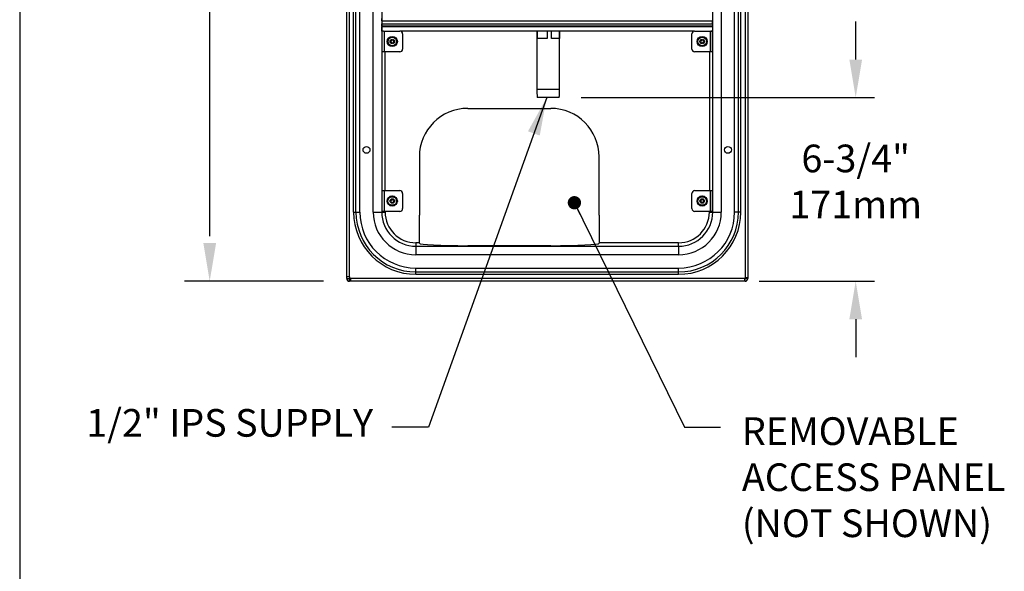
# Model space of a CAD drawing. Extents: x 8 to 137, y 1 to 98.
# Drawn here: x 8 to 44, y 40 to 60 of the extents above; entities that cross this region are included whole.
import ezdxf
from ezdxf.enums import TextEntityAlignment as Align

# ---------------------------------------------------------------- set-up
doc = ezdxf.new("R2010")
doc.units = 0
doc.header["$LTSCALE"] = 3
doc.header["$MEASUREMENT"] = 0
doc.layers.get('0').update_dxf_attribs({"linetype": 'CONTINUOUS'})
for name, color, linetype in [('OBJ', 7, 'CONTINUOUS'), ('TXT', 4, 'CONTINUOUS'), ('zBORDER', 8, 'CONTINUOUS'), ('zPAGE', 4, 'CONTINUOUS')]:
    doc.layers.add(name, color=color, linetype=linetype)
doc.styles.add('ARIAL', font='ARIAL.TTF')
doc.styles.get("Standard").update_dxf_attribs({"font": 'simplex.shx', "height": 1})
doc.dimstyles.get("Standard").update_dxf_attribs({"dimtxt": 0.18, "dimasz": 0.18, "dimexe": 0.18, "dimexo": 0.0625, "dimgap": 0.09, "dimtad": 0, "dimtih": 1, "dimtoh": 1, "dimdec": 4, "dimzin": 0, "dimdsep": 46, "dimtxsty": 'Standard', "dimcen": 0.09, "dimadec": 0, "dimazin": 0, "dimtfac": 1, "dimtdec": 4, "dimtofl": 0, "dimtmove": 0, "dimatfit": 3, "dimfxl": 0, "dimtolj": 1, "dimtzin": 0, "dimarcsym": 0})

# ---------------------------------------------------------------- blocks, each defined once
blk = doc.blocks.new('A SIZE_INST')
at = {"layer": 'zBORDER'}
blk.add_line((0.2638, 7.7875), (0.2638, 0.1725), dxfattribs=at)
at = {"layer": 'zBORDER', "color": 4, "style": 'ARIAL'}
for tag, height, p in [('#1', 0.045, (6.4193, 0.5197)), ('#2', 0.045, (6.8239, 0.5155)), ('REVNAME', 0.045, (7.0574, 0.5158)), ('PART#', 0.07, (10.1105, 0.4999)), ('MODEL(S)', 0.08, (8.4981, 0.4525)), ('NAME1', 0.045, (6.4588, 0.364)), ('NAME2', 0.045, (7.0567, 0.3632)), ('TITLE:', 0.08, (8.4959, 0.3278)), ('REV.', 0.07, (10.1282, 0.3073)), ('NAME3', 0.045, (6.4999, 0.2116)), ('1', 0.0504, (10.0824, 0.2116)), ('X', 0.0504, (10.3312, 0.2116))]:
    blk.add_attdef(tag, text='', height=height, dxfattribs=at).set_placement(p, align=Align.MIDDLE_CENTER)
at = {"layer": 'zBORDER', "color": 4, "style": 'ARIAL', "width": 0.9}
for tag, p in [('DATE2', (6.9573, 0.2116)), ('SC', (7.5641, 0.2116)), ('DWG.TYPE', (8.879, 0.2116))]:
    blk.add_attdef(tag, text='', height=0.045, dxfattribs=at).set_placement(p, align=Align.MIDDLE_CENTER)
at = {"layer": 'zBORDER', "color": 4, "style": 'ARIAL'}
blk.add_attdef('YR', (0.5148, 0.0298), '', height=0.1, dxfattribs=at)
at = {"layer": 'zPAGE', "color": 4, "style": 'ARIAL'}
blk.add_attdef("PG#'S", (10.6009, 6.462), '', height=0.1, rotation=90, dxfattribs=at)

msp = doc.modelspace()

# ---------------------------------------------------------------- linework, layer by layer
at = {"layer": 'OBJ'}
for p, q in [((19.795, 50.975), (19.795, 83.19)), ((19.889, 50.975), (19.889, 83.19)), ((34.202, 83.19), (34.202, 50.933)), ((34.295, 83.19), (34.295, 50.933)), ((20.045, 53.312), (20.045, 80.812)), ((20.045, 53.312), (20.045, 80.812)), ((20.129, 53.312), (20.129, 80.812)), ((20.129, 53.312), (20.129, 80.812)), ((20.27, 53.312), (20.27, 80.812)), ((20.27, 53.312), (20.27, 80.812)), ((20.751, 53.312), (20.751, 80.812)), ((21.06, 80.812), (21.06, 53.312)), ((33.03, 53.312), (33.03, 80.812)), ((33.339, 80.812), (33.339, 53.312)), ((33.82, 53.312), (33.82, 80.812)), ((33.82, 53.312), (33.82, 80.812)), ((33.961, 53.312), (33.961, 80.812)), ((33.961, 53.312), (33.961, 80.812)), ((34.045, 53.312), (34.045, 80.812)), ((34.045, 53.312), (34.045, 80.812)), ((21.066, 60.224), (21.066, 60.317)), ((21.066, 60.224), (33.025, 60.224)), ((21.066, 60.224), (21.066, 60.118)), ((33.025, 60.317), (33.025, 60.224)), ((33.025, 60.118), (33.025, 60.224)), ((21.066, 60.118), (33.025, 60.118)), ((21.066, 60.052), (21.066, 60.118)), ((21.066, 60.052), (33.025, 60.052)), ((21.066, 60.052), (21.066, 60.04)), ((33.025, 60.04), (21.066, 60.04)), ((21.066, 60.04), (21.066, 60.018)), ((21.066, 60.018), (33.025, 60.018)), ((21.066, 59.857), (21.066, 60.018)), ((21.13, 59.857), (21.066, 59.857)), ((21.13, 59.857), (21.145, 59.857)), ((21.145, 59.857), (21.145, 59.107)), ((21.145, 59.857), (21.715, 59.857)), ((32.37, 59.857), (21.72, 59.857)), ((26.688, 59.587), (26.688, 59.857)), ((27.039, 59.857), (27.039, 59.587)), ((27.204, 59.587), (27.204, 59.857)), ((27.489, 59.857), (27.489, 59.587)), ((32.375, 59.857), (32.945, 59.857)), ((32.945, 59.107), (32.945, 59.857)), ((32.945, 59.857), (33.023, 59.857)), ((33.025, 59.857), (32.96, 59.857)), ((33.025, 60.118), (33.025, 60.052)), ((33.025, 60.04), (33.025, 60.052)), ((33.025, 60.018), (33.025, 60.04)), ((33.025, 60.018), (33.025, 59.857)), ((21.408, 59.524), (21.389, 59.473)), ((21.389, 59.473), (21.424, 59.431)), ((21.461, 59.533), (21.408, 59.524)), ((21.496, 59.492), (21.461, 59.533)), ((21.478, 59.441), (21.496, 59.492)), ((21.815, 59.757), (21.815, 59.207)), ((27.039, 59.587), (26.688, 59.587)), ((27.489, 59.587), (27.204, 59.587)), ((32.275, 59.207), (32.275, 59.757)), ((32.624, 59.531), (32.593, 59.486)), ((32.593, 59.486), (32.617, 59.437)), ((32.678, 59.527), (32.624, 59.531)), ((32.671, 59.433), (32.702, 59.478)), ((32.702, 59.478), (32.678, 59.527)), ((21.145, 59.107), (21.067, 59.107)), ((21.715, 59.107), (21.145, 59.107)), ((21.184, 54.087), (21.184, 59.107)), ((21.424, 59.431), (21.478, 59.441)), ((32.945, 59.107), (32.375, 59.107)), ((32.617, 59.437), (32.671, 59.433)), ((32.907, 59.107), (32.907, 54.087)), ((33.023, 59.107), (32.945, 59.107)), ((26.669, 57.752), (27.492, 57.752)), ((27.481, 57.452), (26.679, 57.452)), ((24.17, 57.062), (27.17, 57.062)), ((22.42, 55.312), (22.42, 53.199)), ((28.92, 53.199), (28.92, 55.312)), ((21.067, 54.087), (21.145, 54.087)), ((21.145, 54.087), (21.145, 53.337)), ((21.145, 54.087), (21.715, 54.087)), ((21.815, 53.987), (21.815, 53.437)), ((32.275, 53.437), (32.275, 53.987)), ((32.375, 54.087), (32.945, 54.087)), ((32.669, 53.762), (32.615, 53.755)), ((32.701, 53.719), (32.669, 53.762)), ((32.945, 53.337), (32.945, 54.087)), ((32.945, 54.087), (33.023, 54.087)), ((21.414, 53.758), (21.388, 53.71)), ((21.388, 53.71), (21.417, 53.664)), ((21.468, 53.76), (21.414, 53.758)), ((21.417, 53.664), (21.471, 53.666)), ((21.496, 53.714), (21.468, 53.76)), ((21.471, 53.666), (21.496, 53.714)), ((32.615, 53.755), (32.594, 53.705)), ((32.594, 53.705), (32.626, 53.662)), ((32.626, 53.662), (32.68, 53.669)), ((32.68, 53.669), (32.701, 53.719)), ((20.045, 53.312), (20.129, 53.312)), ((20.045, 53.312), (20.129, 53.312)), ((20.129, 53.312), (20.27, 53.312)), ((20.129, 53.312), (20.27, 53.312)), ((20.751, 53.312), (21.06, 53.312)), ((21.06, 53.312), (21.184, 53.312)), ((21.145, 53.337), (21.067, 53.337)), ((21.715, 53.337), (21.145, 53.337)), ((21.184, 53.312), (21.184, 53.337)), ((22.42, 52.2), (22.42, 53.199)), ((28.92, 53.199), (28.92, 52.2)), ((32.945, 53.337), (32.375, 53.337)), ((32.907, 53.337), (32.907, 53.312)), ((32.907, 53.312), (33.03, 53.312)), ((33.023, 53.337), (32.945, 53.337)), ((33.03, 53.312), (33.339, 53.312)), ((33.961, 53.312), (33.82, 53.312)), ((33.961, 53.312), (33.82, 53.312)), ((34.045, 53.312), (33.961, 53.312)), ((34.045, 53.312), (33.961, 53.312)), ((22.42, 52.2), (22.295, 52.2)), ((22.295, 52.2), (22.295, 52.077)), ((22.295, 52.077), (31.795, 52.077)), ((22.295, 52.077), (22.295, 51.767)), ((22.42, 52.187), (22.42, 52.2)), ((27.17, 52.095), (24.17, 52.095)), ((31.795, 52.2), (28.92, 52.2)), ((28.92, 52.2), (28.92, 52.187)), ((31.795, 52.077), (31.795, 52.2)), ((31.795, 52.077), (31.795, 51.767)), ((31.795, 51.767), (22.295, 51.767)), ((22.295, 51.146), (22.295, 51.287)), ((22.295, 51.287), (31.795, 51.287)), ((22.295, 51.146), (22.295, 51.287)), ((22.295, 51.287), (31.795, 51.287)), ((22.295, 51.146), (22.295, 51.287)), ((31.795, 51.146), (31.795, 51.287)), ((31.795, 51.146), (31.795, 51.287)), ((31.795, 51.146), (31.795, 51.287)), ((19.795, 50.905), (19.795, 50.975)), ((19.889, 50.975), (19.795, 50.975)), ((19.889, 50.975), (19.889, 50.905)), ((22.295, 51.062), (22.295, 51.146)), ((22.295, 51.062), (22.295, 51.146)), ((22.295, 51.146), (31.795, 51.146)), ((22.295, 51.062), (22.295, 51.146)), ((22.295, 51.146), (31.795, 51.146)), ((22.295, 51.062), (22.295, 51.146)), ((22.295, 51.062), (31.795, 51.062)), ((22.295, 51.062), (31.795, 51.062)), ((22.295, 51.062), (31.795, 51.062)), ((22.295, 51.062), (31.795, 51.062)), ((31.795, 51.062), (31.795, 51.146)), ((31.795, 51.062), (31.795, 51.146)), ((31.795, 51.062), (31.795, 51.146)), ((31.795, 51.062), (31.795, 51.146)), ((34.295, 50.933), (34.202, 50.933)), ((34.202, 50.905), (34.202, 50.933)), ((34.295, 50.933), (34.295, 50.905)), ((19.795, 50.905), (19.889, 50.905)), ((19.889, 50.812), (19.889, 50.905)), ((19.889, 50.905), (19.931, 50.905)), ((19.931, 50.812), (19.889, 50.812)), ((34.174, 50.905), (19.931, 50.905)), ((19.931, 50.905), (19.931, 50.812)), ((34.174, 50.812), (19.931, 50.812)), ((34.174, 50.905), (34.202, 50.905)), ((34.174, 50.905), (34.174, 50.812)), ((34.202, 50.812), (34.174, 50.812)), ((34.295, 50.905), (34.202, 50.905)), ((34.202, 50.812), (34.202, 50.905))]:
    msp.add_line(p, q, dxfattribs=at)
for centre, radius in [((21.442, 59.482), 0.184), ((21.442, 59.482), 0.183), ((21.443, 59.482), 0.156), ((21.443, 59.482), 0.082), ((32.648, 59.482), 0.183), ((32.648, 59.482), 0.184), ((32.648, 59.482), 0.156), ((32.648, 59.482), 0.082), ((20.51, 55.562), 0.125), ((33.58, 55.562), 0.125), ((21.442, 53.712), 0.184), ((21.442, 53.712), 0.183), ((21.442, 53.712), 0.156), ((21.442, 53.712), 0.082), ((32.648, 53.712), 0.183), ((32.648, 53.712), 0.184), ((32.648, 53.712), 0.156), ((32.648, 53.712), 0.082)]:
    msp.add_circle(centre, radius, dxfattribs=at)
for centre, radius, start, end in [((21.715, 59.757), 0.1, 0, 90), ((32.375, 59.757), 0.1, 90, 180), ((21.715, 59.207), 0.1, 270, 0), ((32.375, 59.207), 0.1, 180, 270), ((24.17, 55.312), 1.75, 90, 180), ((27.17, 55.312), 1.75, 0, 90), ((21.715, 53.987), 0.1, 0, 90), ((32.375, 53.987), 0.1, 90, 180), ((21.715, 53.437), 0.1, 270, 0), ((32.375, 53.437), 0.1, 180, 270), ((22.295, 53.312), 2.25, 180, 270), ((22.295, 53.312), 2.166, 180, 270), ((22.295, 53.312), 2.025, 180, 270), ((22.295, 53.312), 1.544, 180, 270), ((22.295, 53.312), 1.235, 180, 270), ((22.295, 53.312), 1.112, 180, 270), ((31.795, 53.312), 1.235, 270, 0), ((31.795, 53.312), 1.112, 270, 0), ((31.795, 53.312), 2.025, 270, 0), ((31.795, 53.312), 1.544, 270, 0), ((31.795, 53.312), 2.166, 270, 0), ((31.795, 53.312), 2.25, 270, 0), ((19.889, 50.905), 0.0935, 180, 270), ((34.202, 50.905), 0.0935, 270, 0)]:
    msp.add_arc(centre, radius, start, end, dxfattribs=at)
for centre, start_param, end_param in [((24.17, 52.187), 3.141593, 4.712389), ((27.17, 52.187), 4.712389, 6.283185)]:
    msp.add_ellipse(centre, major_axis=(1.75, 0), ratio=0.052408, start_param=start_param, end_param=end_param, dxfattribs=at)
for points in [[(21.067, 59.857), (21.067, 59.107)], [(26.669, 59.857), (26.669, 57.752)], [(27.492, 57.752), (27.492, 59.857)], [(33.023, 59.107), (33.023, 59.857)], [(26.669, 57.752), (26.679, 57.452)], [(27.481, 57.452), (27.492, 57.752)], [(21.067, 54.087), (21.067, 53.337)], [(33.023, 53.337), (33.023, 54.087)]]:
    msp.add_open_spline(points, degree=1, dxfattribs=at)
at = {"layer": 'TXT', "color": 1}
for p, q in [((14.84, 52.438), (14.84, 65.134)), ((38.199, 58.828), (38.199, 60.204)), ((28.269, 57.452), (38.877, 57.452)), ((18.96, 50.812), (13.933, 50.812)), ((34.713, 50.812), (38.877, 50.812)), ((38.199, 49.436), (38.199, 48.06))]:
    msp.add_line(p, q, dxfattribs=at)
for points in [[(37.97, 58.828), (38.429, 58.828), (38.199, 57.452)], [(14.611, 52.188), (15.07, 52.188), (14.84, 50.812)], [(37.97, 49.436), (38.429, 49.436), (38.199, 50.812)]]:
    msp.add_solid(points, dxfattribs=at)

# ---------------------------------------------------------------- block references
at = {"xscale": 12.435, "yscale": 12.435, "zscale": 12.435}
msp.add_blockref('A SIZE_INST', (4.689, 1.474), dxfattribs=at)

# ---------------------------------------------------------------- texts
at = {"layer": 'TXT', "char_height": 1, "style": 'ARIAL'}
for s, insert, attachment_point in [('6-3/4"\\P171mm', (38.199, 54.289), 5), ('1/2" IPS SUPPLY', (15.561, 45.558), 5), ('REMOVABLE\\PACCESS PANEL\\P(NOT SHOWN)', (34.083, 43.593), 4)]:
    msp.add_mtext(s, dxfattribs=dict(at, insert=insert, attachment_point=attachment_point))

# ---------------------------------------------------------------- leaders
at = {"layer": 'TXT', "color": 1}
for points, override in [([(27.026, 57.452), (22.75, 45.535), (21.421, 45.535)], {"dimscale": 8, "dimtxt": 0.09375, "dimasz": 0.172, "dimexe": 0.09, "dimexo": 0.09, "dimgap": 0.1, "dimzin": 4, "dimlunit": 5, "dimcen": -0.03, "dimclrd": 1, "dimclre": 256, "dimclrt": 256, "dimtix": 1, "dimfrac": 2}), ([(28.027, 53.65), (32.009, 45.528), (33.316, 45.528)], {"dimscale": 8, "dimtxt": 0.125, "dimasz": 0.06, "dimexe": 0.09, "dimexo": 0.09, "dimgap": 0.1, "dimzin": 4, "dimlunit": 5, "dimcen": -0.09, "dimclrd": 1, "dimclre": 256, "dimclrt": 256, "dimtix": 1, "dimldrblk": 'Dot', "dimfrac": 2})]:
    msp.add_leader(points, dimstyle='Standard', override=override, dxfattribs=at)

doc.saveas('drawing.dxf')
